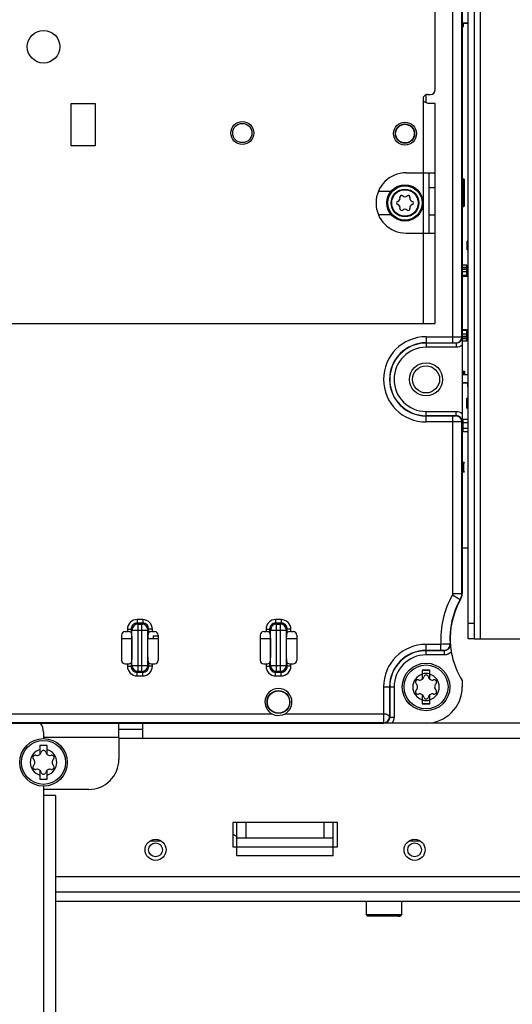
# Paper-space layout 'MCAD-FC-C2-IP21-WITH-DISCONNECT_1_2' of a CAD drawing. Units: millimetres. Extents: x 0 to 420, y 0 to 297.
# Drawn here: x 213 to 230, y 153 to 186 of the extents above; entities that cross this region are included whole.
import ezdxf

# ---------------------------------------------------------------- set-up
doc = ezdxf.new("R2010")
doc.units = ezdxf.units.MM
doc.header["$LTSCALE"] = 23.1
doc.layers.get('0').update_dxf_attribs({"linetype": 'CONTINUOUS'})
for name, color, linetype in [('02___PRT_ALL_AXES', 7, 'CONTINUOUS'), ('05___PRT_ALL_EXTRNL_GEOM', 7, 'CONTINUOUS'), ('CHAMFERS', 7, 'CONTINUOUS'), ('DRAFTS', 7, 'CONTINUOUS'), ('ROUNDS', 7, 'CONTINUOUS')]:
    doc.layers.add(name, color=color, linetype=linetype)
doc.styles.get("Standard").update_dxf_attribs({"font": 'myriadpro-light.otf'})
doc.dimstyles.get("Standard").update_dxf_attribs({"dimtxt": 2.6, "dimasz": 3.5, "dimexe": 1, "dimexo": 0, "dimtad": 1, "dimdsep": 46, "dimtxsty": 'STANDARD', "dimblk": '_FILLED', "dimblk1": '_FILLED', "dimblk2": '_FILLED', "dimcen": 0.09, "dimclrt": 5, "dimadec": 0, "dimazin": 0, "dimtol": 1, "dimtp": 0.01, "dimtm": 0.01, "dimtfac": 1, "dimtofl": 0, "dimtmove": 0, "dimatfit": 3, "dimldrblk": '_FILLED', "dimfxl": 1, "dimtolj": 1, "dimarcsym": 0})

# ---------------------------------------------------------------- blocks, each defined once
blk = doc.blocks.new('_FILLED')
at = {"color": 0, "linetype": 'BYBLOCK'}
blk.add_solid([(0, 0), (-1, 0.1429), (-1, -0.1429)], dxfattribs=at)

psp = doc.layouts.new('MCAD-FC-C2-IP21-WITH-DISCONNECT_1_2')

# ---------------------------------------------------------------- linework, layer by layer
at = {"color": 9, "linetype": 'CONTINUOUS'}
for p, q in [((228.5796, 216.4864), (228.5796, 165.2864)), ((228.0278, 185.6686), (227.9796, 185.6686)), ((228.0278, 185.6269), (227.9796, 185.6269)), ((228.0278, 185.6214), (227.9796, 185.6214)), ((228.0278, 185.6116), (227.9796, 185.6116)), ((226.6996, 180.7364), (226.6996, 183.1116)), ((226.6796, 180.7364), (226.6796, 178.7364)), ((227.0796, 180.2364), (226.8796, 180.2364)), ((227.0796, 179.3364), (226.8796, 179.3364)), ((226.6996, 175.7364), (226.6996, 178.7364)), ((228.1296, 177.6003), (227.9796, 177.6003)), ((228.1296, 177.5804), (227.9796, 177.5804)), ((228.1296, 177.5258), (227.9796, 177.5258)), ((228.1296, 177.4556), (227.9796, 177.4556)), ((228.1296, 175.3808), (227.9796, 175.3808)), ((228.1296, 175.3106), (227.9796, 175.3106)), ((228.1296, 175.2559), (227.9796, 175.2559)), ((228.1296, 175.2361), (227.9796, 175.2361)), ((227.9796, 174.1336), (228.0532, 174.1336)), ((227.9796, 174.1238), (228.0532, 174.1238)), ((227.9796, 174.1183), (228.0532, 174.1183)), ((227.9796, 174.0766), (228.0532, 174.0766)), ((228.1796, 173.7306), (228.1632, 173.7306)), ((228.1796, 173.6889), (228.1632, 173.6889)), ((228.1796, 173.6834), (228.1632, 173.6834)), ((228.1796, 173.6736), (228.1632, 173.6736)), ((251.0796, 162.4864), (226.7796, 162.4864)), ((216.5796, 162.0072), (214.0796, 162.0072)), ((214.0796, 160.0864), (214.0796, 128.4864)), ((217.6206, 158.5864), (217.9779, 158.5864)), ((226.2206, 158.5864), (226.5779, 158.5864)), ((240.6796, 157.3864), (214.4796, 157.3864))]:
    psp.add_line(p, q, dxfattribs=at)
at = {"color": 7, "linetype": 'CONTINUOUS'}
for p, q in [((227.9796, 185.7066), (228.1796, 185.7066)), ((227.9796, 185.6986), (228.1796, 185.6986)), ((228.0278, 185.5816), (227.9796, 185.5816)), ((228.0278, 185.5816), (228.0278, 185.6986)), ((226.7796, 183.0596), (226.7796, 183.3258)), ((226.8858, 183.0364), (226.8796, 183.0364)), ((226.8796, 178.7364), (226.8796, 180.7364)), ((228.1472, 178.1802), (228.1472, 178.4662)), ((228.1796, 178.4662), (228.1472, 178.4662)), ((228.1796, 178.4582), (228.1472, 178.4582)), ((228.1796, 178.1882), (228.1472, 178.1882)), ((228.1796, 178.1802), (228.1472, 178.1802)), ((228.1296, 177.6782), (227.9796, 177.6782)), ((228.1296, 177.3319), (228.1296, 177.6782)), ((228.1296, 177.3319), (227.9796, 177.3319)), ((227.9796, 177.3122), (228.1796, 177.3122)), ((228.1296, 177.3332), (228.1796, 177.3332)), ((228.1796, 175.5242), (227.9796, 175.5242)), ((228.1296, 175.5045), (227.9796, 175.5045)), ((228.1296, 175.1582), (228.1296, 175.5045)), ((228.1796, 175.5032), (228.1296, 175.5032)), ((228.1296, 175.1582), (227.9796, 175.1582)), ((227.9796, 174.1636), (228.0532, 174.1636)), ((227.9796, 174.0466), (228.1796, 174.0466)), ((228.1796, 174.0386), (227.9796, 174.0386)), ((228.0532, 174.1636), (228.0532, 174.0466)), ((228.1796, 173.7686), (227.9796, 173.7686)), ((228.1796, 173.7606), (227.9796, 173.7606)), ((228.1632, 173.6436), (228.1632, 173.7606)), ((228.1796, 173.6436), (228.1632, 173.6436)), ((228.1232, 173.2508), (228.1232, 173.2308)), ((228.1796, 173.2508), (228.1232, 173.2508)), ((228.1796, 173.2308), (228.1232, 173.2308)), ((228.1332, 172.9508), (228.1332, 173.2308)), ((228.1232, 172.9508), (228.1232, 172.9308)), ((228.1796, 172.9508), (228.1232, 172.9508)), ((228.1796, 172.9308), (228.1232, 172.9308)), ((228, 172.5542), (228, 172.4542)), ((228.1796, 172.5542), (228, 172.5542)), ((228, 172.4542), (228.1796, 172.4542)), ((228.002, 172.4542), (228.002, 172.2542)), ((228, 172.2542), (228, 172.1542)), ((228.1796, 172.2542), (228, 172.2542)), ((228, 172.1542), (228.1796, 172.1542)), ((228.0396, 171.1264), (227.9796, 171.1264)), ((228.0396, 171.1064), (227.9796, 171.1064)), ((228.0296, 170.8264), (228.0296, 171.1064)), ((228.0396, 171.1264), (228.0396, 171.1064)), ((228.0396, 170.8264), (227.9796, 170.8264)), ((228.0396, 170.8064), (227.9796, 170.8064)), ((228.0396, 170.8264), (228.0396, 170.8064)), ((217.7146, 165.3864), (217.7146, 165.2864)), ((217.7146, 165.3864), (217.8859, 165.3864)), ((226.6546, 164.2464), (226.6546, 163.9452)), ((226.9046, 164.2464), (226.6546, 164.2464)), ((226.9046, 163.9452), (226.9046, 164.2464)), ((226.6546, 163.4276), (226.6546, 163.1264)), ((226.9046, 163.1264), (226.9046, 163.4276)), ((226.6546, 163.1264), (226.9046, 163.1264)), ((216.5796, 162.0072), (216.5796, 162.4864)), ((217.3796, 161.9864), (217.3796, 162.4864)), ((216.5796, 161.9864), (246.4796, 161.9864)), ((213.9546, 161.7464), (213.9546, 161.4452)), ((214.2046, 161.7464), (213.9546, 161.7464)), ((214.2046, 161.4452), (214.2046, 161.7464)), ((213.9546, 160.9276), (213.9546, 160.6264)), ((214.2046, 160.6264), (214.2046, 160.9276)), ((213.9546, 160.6264), (214.2046, 160.6264)), ((220.3596, 159.1864), (220.3596, 158.3864)), ((223.8396, 159.1864), (220.3596, 159.1864)), ((220.4996, 158.0864), (220.4996, 159.1864)), ((220.7996, 159.1864), (220.7996, 158.6864)), ((223.3996, 158.6864), (223.3996, 159.1864)), ((223.6996, 158.0864), (223.6996, 159.1864)), ((223.8396, 158.3864), (223.8396, 159.1864)), ((220.3596, 158.3864), (223.8396, 158.3864)), ((220.4996, 158.6864), (223.6996, 158.6864)), ((223.6996, 158.0864), (220.4996, 158.0864)), ((240.9796, 156.8864), (214.4796, 156.8864)), ((214.4796, 156.5864), (240.9796, 156.5864)), ((225.9196, 156.0864), (224.8396, 156.0864)), ((225.8528, 156.0864), (225.9196, 156.0864))]:
    psp.add_line(p, q, dxfattribs=at)
at = {"color": 3, "linetype": 'CONTINUOUS'}
for p, q in [((214.9996, 181.6364), (214.9996, 183.0364)), ((214.9996, 183.0364), (215.7996, 183.0364)), ((215.7996, 183.0364), (215.7996, 181.6364)), ((227.0796, 183.0364), (226.8858, 183.0364)), ((227.0796, 175.7364), (227.0796, 183.0364)), ((215.7996, 181.6364), (214.9996, 181.6364)), ((226.1183, 180.7364), (227.0796, 180.7364)), ((226.1183, 178.7364), (227.0796, 178.7364)), ((208.4961, 175.7364), (227.0796, 175.7364)), ((228.3796, 165.2864), (243.4796, 165.2864)), ((216.5796, 162.2864), (217.3796, 162.2864)), ((214.0796, 160.3964), (214.0796, 160.0864)), ((214.4796, 160.0864), (214.0796, 160.0864)), ((214.4796, 160.0864), (214.4796, 128.4864))]:
    psp.add_line(p, q, dxfattribs=at)
at = {"color": 6, "linetype": 'CONTINUOUS'}
for p, q in [((224.7896, 156.5864), (224.7896, 156.1364)), ((225.9696, 156.5864), (225.9696, 156.1364)), ((224.7896, 156.1364), (225.9696, 156.1364)), ((224.7896, 156.1364), (224.8396, 156.0864)), ((225.9696, 156.1364), (225.9196, 156.0864))]:
    psp.add_line(p, q, dxfattribs=at)
at = {"color": 7, "linetype": 'CONTINUOUS'}
for centre, radius in [((214.0796, 184.9164), 0.54), ((226.0796, 179.7364), 0.44), ((226.7796, 163.6864), 0.79), ((226.7796, 163.6864), 0.73), ((221.8796, 163.1864), 0.378), ((221.8796, 163.1864), 0.3688), ((214.0796, 161.1864), 0.79), ((214.0796, 161.1864), 0.73), ((217.7996, 158.2864), 0.35), ((217.7996, 158.2864), 0.23), ((226.3996, 158.2864), 0.35), ((226.3996, 158.2864), 0.23)]:
    psp.add_circle(centre, radius, dxfattribs=at)
at = {"color": 9, "linetype": 'CONTINUOUS'}
for centre in [(220.6796, 182.0564), (226.0796, 182.0364)]:
    psp.add_circle(centre, 0.38, dxfattribs=at)
at = {"color": 3, "linetype": 'CONTINUOUS'}
for centre in [(220.6796, 182.0564), (226.0796, 182.0364)]:
    psp.add_circle(centre, 0.32, dxfattribs=at)
for centre, radius, end in [((226.8296, 183.1864), 0.15, 209.92643), ((226.1183, 179.7364), 1, 270)]:
    psp.add_arc(centre, radius, 90, end, dxfattribs=at)
at = {"color": 7, "linetype": 'CONTINUOUS'}
for centre, radius, start, end in [((225.8103, 179.8918), 0.1059, 286.22997, 13.77003), ((225.9676, 179.9304), 0.056, 46.22997, 193.77003), ((226.0796, 180.0473), 0.1059, 226.22997, 313.77003), ((226.1916, 179.9304), 0.056, 346.22997, 133.77003), ((226.3488, 179.8918), 0.1059, 166.22997, 253.77003), ((225.8556, 179.7364), 0.056, 106.22997, 253.77003), ((225.8103, 179.5809), 0.1059, 346.22997, 73.77003), ((226.3488, 179.5809), 0.1059, 106.22997, 193.77003), ((226.3036, 179.7364), 0.056, 286.22997, 73.77003), ((225.9676, 179.5424), 0.056, 166.22997, 313.77003), ((226.0796, 179.4255), 0.1059, 46.22997, 133.77003), ((226.1916, 179.5424), 0.056, 226.22997, 13.77003), ((226.7796, 163.6864), 0.44, 106.50452, 253.49548), ((226.5059, 163.8444), 0.079, 73.63362, 226.36638), ((226.5674, 164.0538), 0.1393, 253.63362, 346.36638), ((226.7796, 164.0024), 0.079, 13.63362, 166.36638), ((226.9917, 164.0538), 0.1393, 193.63362, 286.36638), ((226.7796, 163.6864), 0.44, 286.50452, 73.49548), ((227.0532, 163.8444), 0.079, 313.63362, 106.36638), ((221.8796, 163.1864), 0.448, 0, 180), ((226.5059, 163.5284), 0.079, 133.63362, 286.36638), ((226.3553, 163.6864), 0.1393, 313.63362, 46.36638), ((227.0532, 163.5284), 0.079, 253.63362, 46.36638), ((227.2039, 163.6864), 0.1393, 133.63362, 226.36638), ((226.5674, 163.3189), 0.1393, 13.63362, 106.36638), ((226.7796, 163.3704), 0.079, 193.63362, 346.36638), ((226.9917, 163.3189), 0.1393, 73.63362, 166.36638), ((214.0796, 161.1864), 0.44, 106.50452, 253.49548), ((213.8059, 161.3444), 0.079, 73.63362, 226.36638), ((213.8674, 161.5538), 0.1393, 253.63362, 346.36638), ((214.0796, 161.5024), 0.079, 13.63362, 166.36638), ((214.2917, 161.5538), 0.1393, 193.63362, 286.36638), ((214.0796, 161.1864), 0.44, 286.50452, 73.49548), ((214.3532, 161.3444), 0.079, 313.63362, 106.36638), ((213.8059, 161.0284), 0.079, 133.63362, 286.36638), ((213.6553, 161.1864), 0.1393, 313.63362, 46.36638), ((214.3532, 161.0284), 0.079, 253.63362, 46.36638), ((214.5039, 161.1864), 0.1393, 133.63362, 226.36638), ((213.8674, 160.8189), 0.1393, 13.63362, 106.36638), ((214.0796, 160.8704), 0.079, 193.63362, 346.36638), ((214.2917, 160.8189), 0.1393, 73.63362, 166.36638), ((219.9996, 158.0864), 0.8, 51.00652, 62.8927)]:
    psp.add_arc(centre, radius, start, end, dxfattribs=at)
at = {"color": 3, "linetype": 'CONTINUOUS'}
psp.add_open_spline([(226.7353, 183.0804), (226.7222, 183.0892), (226.7099, 183.0996), (226.6996, 183.1116)], degree=3, dxfattribs=at)
psp.add_open_spline([(226.8858, 183.0364), (226.8733, 183.0364), (226.8208, 183.0402), (226.7686, 183.0581), (226.7353, 183.0804)], degree=3, knots=[0, 0, 0, 0, 0.2369804, 1, 1, 1, 1], dxfattribs=at)
at = {"layer": '02___PRT_ALL_AXES', "color": 7, "linetype": 'CONTINUOUS'}
for p, q in [((225.6159, 180.1164), (225.2026, 180.1164)), ((225.2026, 179.3564), (225.6159, 179.3564))]:
    psp.add_line(p, q, dxfattribs=at)
at = {"layer": '02___PRT_ALL_AXES', "color": 3, "linetype": 'CONTINUOUS'}
psp.add_circle((214.0796, 184.9164), 0.54, dxfattribs=at)
at = {"layer": '05___PRT_ALL_EXTRNL_GEOM', "color": 7, "linetype": 'CONTINUOUS'}
for p, q in [((227.9796, 180.5358), (228.021, 180.5358)), ((228.041, 180.5157), (228.041, 179.6359)), ((227.9796, 179.6158), (228.021, 179.6158))]:
    psp.add_line(p, q, dxfattribs=at)
at = {"layer": '05___PRT_ALL_EXTRNL_GEOM', "color": 9, "linetype": 'CONTINUOUS'}
for p, q in [((228.021, 180.5136), (227.9796, 180.5136)), ((227.9796, 180.4937), (228.041, 180.4937)), ((228.021, 180.5358), (228.021, 179.6158)), ((228.041, 179.6579), (227.9796, 179.6579)), ((228.021, 179.638), (227.9796, 179.638))]:
    psp.add_line(p, q, dxfattribs=at)
at = {"layer": '05___PRT_ALL_EXTRNL_GEOM', "color": 7, "linetype": 'CONTINUOUS'}
for points in [[(228.021, 180.5358), (228.0236, 180.5358), (228.0289, 180.5347), (228.0355, 180.5302), (228.04, 180.5236), (228.041, 180.5183), (228.041, 180.5157)], [(228.021, 179.6158), (228.0236, 179.6158), (228.0289, 179.6168), (228.0355, 179.6213), (228.04, 179.628), (228.041, 179.6333), (228.041, 179.6359)]]:
    psp.add_open_spline(points, degree=3, knots=[0, 0, 0, 0, 0.2500236, 0.4999882, 0.7499613, 1, 1, 1, 1], dxfattribs=at)
at = {"layer": '05___PRT_ALL_EXTRNL_GEOM', "color": 9, "linetype": 'CONTINUOUS'}
for points, knots in [([(228.041, 180.4937), (228.041, 180.4963), (228.0399, 180.5015), (228.0355, 180.5081), (228.0288, 180.5126), (228.0236, 180.5136), (228.021, 180.5136)], [0, 0, 0, 0, 0.2494321, 0.4991801, 0.7494028, 1, 1, 1, 1]), ([(228.021, 179.638), (228.0236, 179.638), (228.0288, 179.639), (228.0355, 179.6434), (228.0399, 179.6501), (228.041, 179.6553), (228.041, 179.6579)], [0, 0, 0, 0, 0.2505823, 0.5008059, 0.7505525, 1, 1, 1, 1])]:
    psp.add_open_spline(points, degree=3, knots=knots, dxfattribs=at)
at = {"layer": 'CHAMFERS', "color": 7, "linetype": 'CONTINUOUS'}
psp.add_circle((226.0796, 182.0364), 0.31, dxfattribs=at)
at = {"layer": 'DRAFTS', "color": 7, "linetype": 'CONTINUOUS'}
psp.add_line((227.9796, 163.9007), (227.9796, 163.6864), dxfattribs=at)
psp.add_arc((226.7796, 163.6864), 1.2, 270, 360, dxfattribs=at)
at = {"layer": 'ROUNDS', "color": 7, "linetype": 'CONTINUOUS'}
for p, q in [((228.1796, 165.2864), (228.1796, 216.4864)), ((227.9796, 194.3898), (227.9796, 175.2899)), ((227.9796, 175.0176), (227.9796, 172.7551)), ((227.9796, 172.4829), (227.9796, 166.783)), ((228.1796, 168.2864), (228.0796, 168.2864)), ((216.6733, 165.4028), (216.6733, 164.57)), ((217.0112, 165.2864), (216.6733, 165.2864)), ((216.7894, 165.5204), (216.8657, 165.5204)), ((216.9855, 165.4899), (217.0036, 165.3978)), ((217.0112, 165.2561), (217.0112, 164.7167)), ((217.8859, 165.2864), (217.548, 165.2864)), ((217.548, 164.7167), (217.548, 165.256)), ((217.5556, 165.3978), (217.5736, 165.4899)), ((217.6935, 165.5204), (217.7698, 165.5204)), ((217.8859, 165.4028), (217.8859, 164.57)), ((221.2733, 165.4028), (221.2733, 164.57)), ((221.6112, 165.2864), (221.2733, 165.2864)), ((221.3894, 165.5204), (221.4657, 165.5204)), ((221.5855, 165.4899), (221.6036, 165.3978)), ((221.6112, 165.2561), (221.6112, 164.7167)), ((222.4859, 165.2864), (222.148, 165.2864)), ((222.148, 164.7167), (222.148, 165.256)), ((222.1556, 165.3978), (222.1736, 165.4899)), ((222.2935, 165.5204), (222.3698, 165.5204)), ((222.4859, 165.4028), (222.4859, 164.57)), ((227.58, 165.3351), (227.5797, 165.3203)), ((228.3796, 165.2864), (228.1796, 165.2864)), ((217.0036, 164.5749), (216.9855, 164.4829)), ((217.5736, 164.4829), (217.5556, 164.5749)), ((221.6036, 164.5749), (221.5855, 164.4829)), ((222.1736, 164.4829), (222.1556, 164.5749)), ((216.7894, 164.4524), (216.8657, 164.4524)), ((217.6935, 164.4524), (217.7698, 164.4524)), ((221.3894, 164.4524), (221.4657, 164.4524)), ((222.2935, 164.4524), (222.3698, 164.4524)), ((187.9831, 162.4864), (225.3761, 162.4864)), ((226.7796, 162.4864), (225.6483, 162.4864)), ((216.5796, 162.0072), (216.5796, 161.2864)), ((215.5796, 160.2864), (214.0796, 160.2864))]:
    psp.add_line(p, q, dxfattribs=at)
at = {"layer": 'ROUNDS', "color": 3, "linetype": 'CONTINUOUS'}
for p, q in [((228.3796, 216.4864), (228.3796, 165.2864)), ((227.0796, 183.4864), (227.0796, 188.2864)), ((226.8296, 183.3364), (226.9296, 183.3364)), ((214.0796, 162.1864), (214.0796, 161.9764))]:
    psp.add_line(p, q, dxfattribs=at)
at = {"layer": 'ROUNDS', "color": 9, "linetype": 'CONTINUOUS'}
for p, q in [((227.669, 175.0996), (227.669, 194.3869)), ((227.9689, 175.297), (227.9689, 194.3869)), ((226.7796, 175.2996), (226.7796, 174.95)), ((226.7796, 175.2996), (227.669, 175.2996)), ((226.7796, 175.0996), (227.669, 175.0996)), ((227.7761, 175.09), (226.7796, 175.09)), ((227.769, 175.0971), (227.7761, 175.09)), ((227.7761, 175.09), (227.7761, 174.95)), ((227.9689, 175.297), (227.976, 175.2899)), ((227.7761, 174.95), (226.7796, 174.95)), ((226.7796, 172.4732), (226.7796, 172.8228)), ((226.7796, 172.8228), (227.7761, 172.8228)), ((227.7761, 172.6828), (227.7761, 172.8228)), ((226.7796, 172.6828), (227.7761, 172.6828)), ((227.669, 172.6732), (226.7796, 172.6732)), ((227.669, 172.4732), (226.7796, 172.4732)), ((227.669, 166.7859), (227.669, 172.6732)), ((227.7761, 172.6828), (227.769, 172.6757)), ((227.976, 172.4829), (227.9689, 172.4758)), ((227.9689, 166.7859), (227.9689, 172.4758)), ((227.6557, 166.7361), (227.9158, 166.5867)), ((227.669, 166.7859), (227.9689, 166.7859)), ((227.9158, 166.5867), (227.9263, 166.5835)), ((227.9689, 166.7859), (227.9796, 166.783)), ((217.1853, 165.9203), (217.1853, 165.8004)), ((217.3739, 165.9203), (217.1853, 165.9203)), ((217.3739, 165.9203), (217.3739, 165.8004)), ((221.7853, 165.9203), (221.7853, 165.8004)), ((221.9739, 165.9203), (221.7853, 165.9203)), ((221.9739, 165.9203), (221.9739, 165.8004)), ((216.8657, 165.6007), (216.8657, 165.5204)), ((216.8657, 165.6007), (216.9855, 165.6007)), ((216.9855, 165.6007), (216.9855, 165.4899)), ((216.9855, 165.6007), (217.0168, 165.5694)), ((217.0168, 164.4034), (217.0168, 165.5694)), ((217.0168, 165.5694), (217.5424, 165.5694)), ((217.3739, 165.8004), (217.1853, 165.8004)), ((217.1853, 165.8004), (217.2165, 165.7692)), ((217.2165, 164.2036), (217.2165, 165.7692)), ((217.2165, 165.7692), (217.3426, 165.7692)), ((217.3426, 165.7692), (217.3739, 165.8004)), ((217.3426, 164.2036), (217.3426, 165.7692)), ((217.5424, 165.5694), (217.5736, 165.6007)), ((217.5424, 164.4034), (217.5424, 165.5694)), ((217.5736, 165.4899), (217.5736, 165.6007)), ((217.6935, 165.6007), (217.5736, 165.6007)), ((217.6935, 165.5204), (217.6935, 165.6007)), ((221.4657, 165.6007), (221.4657, 165.5204)), ((221.4657, 165.6007), (221.5855, 165.6007)), ((221.5855, 165.6007), (221.5855, 165.4899)), ((221.5855, 165.6007), (221.6168, 165.5694)), ((221.6168, 164.4034), (221.6168, 165.5694)), ((221.6168, 165.5694), (222.1424, 165.5694)), ((221.9739, 165.8004), (221.7853, 165.8004)), ((221.7853, 165.8004), (221.8165, 165.7692)), ((221.8165, 164.2036), (221.8165, 165.7692)), ((221.8165, 165.7692), (221.9426, 165.7692)), ((221.9426, 165.7692), (221.9739, 165.8004)), ((221.9426, 164.2036), (221.9426, 165.7692)), ((222.1424, 165.5694), (222.1736, 165.6007)), ((222.1424, 164.4034), (222.1424, 165.5694)), ((222.1736, 165.4899), (222.1736, 165.6007)), ((222.2935, 165.6007), (222.1736, 165.6007)), ((222.2935, 165.5204), (222.2935, 165.6007)), ((228.3796, 165.7864), (228.1796, 165.7864)), ((217.0112, 165.2561), (217.0113, 165.2533)), ((217.0113, 165.2533), (217.0113, 164.7195)), ((217.5479, 165.2533), (217.548, 165.2562)), ((217.5479, 164.7195), (217.5479, 165.2533)), ((221.6112, 165.2561), (221.6113, 165.2533)), ((221.6113, 165.2533), (221.6113, 164.7195)), ((222.1479, 165.2533), (222.148, 165.2562)), ((222.1479, 164.7195), (222.1479, 165.2533)), ((226.7796, 164.75), (226.7796, 165.0996)), ((227.275, 165.0996), (226.7796, 165.0996)), ((227.275, 164.8996), (226.7796, 164.8996)), ((227.275, 164.8996), (227.275, 165.0996)), ((227.383, 164.89), (227.3754, 164.8971)), ((227.5824, 165.1039), (227.5748, 165.1105)), ((217.0113, 164.7195), (217.0112, 164.7166)), ((217.548, 164.7167), (217.5479, 164.7195)), ((221.6113, 164.7195), (221.6112, 164.7166)), ((222.148, 164.7167), (222.1479, 164.7195)), ((227.383, 164.89), (226.7796, 164.89)), ((227.383, 164.75), (226.7796, 164.75)), ((227.383, 164.89), (227.383, 164.75)), ((216.8657, 164.4524), (216.8657, 164.3721)), ((216.8657, 164.3721), (216.9855, 164.3721)), ((216.9855, 164.4829), (216.9855, 164.3721)), ((217.0168, 164.4034), (216.9855, 164.3721)), ((217.0168, 164.4034), (217.5424, 164.4034)), ((217.5736, 164.3721), (217.5424, 164.4034)), ((217.5736, 164.3721), (217.5736, 164.4829)), ((217.6935, 164.3721), (217.5736, 164.3721)), ((217.6935, 164.3721), (217.6935, 164.4524)), ((221.4657, 164.4524), (221.4657, 164.3721)), ((221.4657, 164.3721), (221.5855, 164.3721)), ((221.5855, 164.4829), (221.5855, 164.3721)), ((221.6168, 164.4034), (221.5855, 164.3721)), ((221.6168, 164.4034), (222.1424, 164.4034)), ((222.1736, 164.3721), (222.1424, 164.4034)), ((222.1736, 164.3721), (222.1736, 164.4829)), ((222.2935, 164.3721), (222.1736, 164.3721)), ((222.2935, 164.3721), (222.2935, 164.4524)), ((217.2165, 164.2036), (217.1853, 164.1724)), ((217.1853, 164.0525), (217.1853, 164.1724)), ((217.1853, 164.1724), (217.3739, 164.1724)), ((217.1853, 164.0525), (217.3739, 164.0525)), ((217.3426, 164.2036), (217.2165, 164.2036)), ((217.3739, 164.1724), (217.3426, 164.2036)), ((217.3739, 164.0525), (217.3739, 164.1724)), ((221.8165, 164.2036), (221.7853, 164.1724)), ((221.7853, 164.0525), (221.7853, 164.1724)), ((221.7853, 164.1724), (221.9739, 164.1724)), ((221.7853, 164.0525), (221.9739, 164.0525)), ((221.9426, 164.2036), (221.8165, 164.2036)), ((221.9739, 164.1724), (221.9426, 164.2036)), ((221.9739, 164.0525), (221.9739, 164.1724)), ((225.3664, 163.6864), (225.3664, 162.797)), ((225.3664, 163.6864), (225.716, 163.6864)), ((225.5664, 163.6864), (225.5664, 162.6996)), ((225.576, 163.6864), (225.576, 162.6899)), ((225.716, 163.6864), (225.716, 162.6899)), ((212.9011, 162.797), (221.6581, 162.797)), ((222.1011, 162.797), (225.3664, 162.797)), ((225.576, 162.6899), (225.5664, 162.6996)), ((225.576, 162.6899), (225.716, 162.6899)), ((225.369, 162.4971), (208.6654, 162.4971)), ((225.3761, 162.49), (225.369, 162.4971))]:
    psp.add_line(p, q, dxfattribs=at)
at = {"layer": 'ROUNDS', "color": 7, "linetype": 'CONTINUOUS'}
for centre, radius in [((226.0796, 179.7364), 0.6), ((226.7796, 173.8864), 0.45)]:
    psp.add_circle(centre, radius, dxfattribs=at)
at = {"layer": 'ROUNDS', "color": 9, "linetype": 'CONTINUOUS'}
for centre, radius in [((226.0796, 179.7364), 0.5684), ((226.0796, 179.7364), 0.4612), ((226.7796, 173.8864), 0.55)]:
    psp.add_circle(centre, radius, dxfattribs=at)
at = {"layer": 'ROUNDS', "color": 3, "linetype": 'CONTINUOUS'}
for centre, radius, start, end in [((226.9296, 183.4864), 0.15, 270, 360), ((213.5796, 162.1864), 0.5, 0, 36.98011)]:
    psp.add_arc(centre, radius, start, end, dxfattribs=at)
at = {"layer": 'ROUNDS', "color": 9, "linetype": 'CONTINUOUS'}
for centre, radius, start, end in [((226.7796, 173.8864), 1.4132, 90, 270), ((226.7796, 173.8864), 1.2132, 90, 270), ((226.7796, 173.8864), 1.2036, 90, 270), ((227.7689, 175.2971), 0.2, 270.02963, 359.97037), ((227.7762, 175.2898), 0.1998, 269.95965, 0.04035), ((226.7796, 173.8864), 1.0636, 90, 270), ((227.7689, 172.4757), 0.2, 0.02963, 89.97037), ((227.7762, 172.483), 0.1998, 359.95933, 90.04067), ((230.1796, 165.2864), 2.9106, 150.12723, 183.68051), ((230.1796, 165.2864), 2.6107, 150.12723, 183.86371), ((217.1851, 165.6008), 0.3194, 89.97574, 180.02426), ((217.374, 165.6008), 0.3194, 359.97634, 90.02366), ((221.7851, 165.6008), 0.3194, 89.97574, 180.02426), ((221.974, 165.6008), 0.3194, 359.97634, 90.02366), ((217.1847, 165.6013), 0.1992, 89.84144, 180.15856), ((217.2172, 165.5688), 0.2004, 90.18918, 179.81082), ((217.342, 165.5688), 0.2004, 0.18918, 89.81082), ((217.3745, 165.6013), 0.1992, 359.84158, 90.15842), ((221.7847, 165.6013), 0.1992, 89.84144, 180.15856), ((221.8172, 165.5688), 0.2004, 90.18918, 179.81082), ((221.942, 165.5688), 0.2004, 0.1893, 89.8107), ((221.9745, 165.6013), 0.1992, 359.84158, 90.15842), ((226.7796, 163.6864), 1.4132, 90, 180), ((226.7796, 163.6864), 1.2132, 90, 180), ((227.3752, 165.0972), 0.2001, 270.05176, 3.81199), ((226.7796, 163.6864), 1.2036, 90, 180), ((226.7796, 163.6864), 1.0636, 90, 180), ((217.1851, 164.3719), 0.3194, 179.97634, 270.02366), ((217.1847, 164.3715), 0.1992, 179.84158, 270.15842), ((217.2172, 164.404), 0.2004, 180.1893, 269.8107), ((217.342, 164.404), 0.2004, 270.1893, 359.8107), ((217.374, 164.3719), 0.3194, 269.97574, 0.02426), ((217.3745, 164.3715), 0.1992, 269.84144, 0.15856), ((221.7851, 164.3719), 0.3194, 179.97634, 270.02366), ((221.7847, 164.3715), 0.1992, 179.84158, 270.15842), ((221.8172, 164.404), 0.2004, 180.1893, 269.8107), ((221.942, 164.404), 0.2004, 270.1893, 359.8107), ((221.974, 164.3719), 0.3194, 269.97574, 0.02426), ((221.9745, 164.3715), 0.1992, 269.84144, 0.15856), ((226.7796, 163.6864), 0.55, 77.22715, 102.77994), ((226.7796, 163.6864), 0.55, 257.22715, 282.77994), ((225.3762, 162.6898), 0.1998, 269.95961, 0.04039)]:
    psp.add_arc(centre, radius, start, end, dxfattribs=at)
at = {"layer": 'ROUNDS', "color": 7, "linetype": 'CONTINUOUS'}
for centre, radius, start, end in [((228.0796, 167.2864), 1, 90, 95.91162), ((230.1796, 165.2864), 2.6, 150.07287, 178.9276), ((229.4238, 165.3073), 1.844, 179.59692, 180.79789), ((229.9827, 165.229), 2.3969, 184.5501, 186.26222), ((229.6499, 165.1934), 2.0622, 186.28617, 189.75788), ((230.1796, 165.2864), 2.6, 189.79949, 212.20423), ((226.7796, 163.6864), 0.45, 73.65207, 106.34558), ((221.8796, 163.1864), 0.448, 180, 240.37129), ((221.8796, 163.1864), 0.448, 299.62871, 360), ((226.7796, 163.6864), 0.45, 253.65207, 286.34558), ((215.5796, 161.2864), 1, 270, 360)]:
    psp.add_arc(centre, radius, start, end, dxfattribs=at)
for centre, major_axis, ratio, start_param, end_param in [((216.796, 165.3961), (-0.0788, 0.0994), 0.946189, -0.6438755, 0.8730834), ((216.8657, 165.4882), (0.12, 0), 0.2679492, 6.3355452, 7.8539816), ((217.6935, 165.4882), (0.12, 0), 0.2679492, 7.8539816, 9.3724181), ((217.7632, 165.3961), (0.0788, 0.0994), 0.946189, -0.8730834, 0.6438755), ((221.396, 165.3961), (-0.0788, 0.0994), 0.946189, -0.6438755, 0.8730834), ((221.4657, 165.4882), (0.12, 0), 0.2679492, 6.3355452, 7.8539816), ((222.2935, 165.4882), (0.12, 0), 0.2679492, 7.8539816, 9.3724181), ((222.3632, 165.3961), (0.0788, 0.0994), 0.946189, -0.8730834, 0.6438755), ((216.796, 164.5766), (0.0788, 0.0994), 0.946189, -4.014676, -2.4977172), ((217.7632, 164.5766), (-0.0788, 0.0994), 0.946189, -3.7854681, -2.2685093), ((221.396, 164.5766), (0.0788, 0.0994), 0.946189, -4.014676, -2.4977172), ((222.3632, 164.5766), (-0.0788, 0.0994), 0.946189, -3.7854681, -2.2685093), ((216.8657, 164.4846), (0.12, 0), 0.2679492, 4.712389, 6.2308254), ((217.6935, 164.4846), (0.12, 0), 0.2679492, 3.1939525, 4.712389), ((221.4657, 164.4846), (0.12, 0), 0.2679492, 4.712389, 6.2308254), ((222.2935, 164.4846), (0.12, 0), 0.2679492, 3.1939525, 4.712389)]:
    psp.add_ellipse(centre, major_axis=major_axis, ratio=ratio, start_param=start_param, end_param=end_param, dxfattribs=at)
at = {"layer": 'ROUNDS', "color": 9, "linetype": 'CONTINUOUS'}
for points, knots in [([(227.669, 175.2996), (227.7067, 175.2996), (227.7763, 175.2989), (227.8684, 175.3003), (227.9299, 175.2958), (227.961, 175.2997), (227.9689, 175.297)], [0, 0, 0, 0, 0.3767736, 0.6979522, 0.9164322, 1, 1, 1, 1]), ([(227.669, 175.0996), (227.6816, 175.0996), (227.7046, 175.0991), (227.7359, 175.1), (227.7552, 175.0967), (227.767, 175.0991), (227.769, 175.0971)], [0, 0, 0, 0, 0.3765582, 0.6975207, 0.9159788, 1, 1, 1, 1]), ([(227.769, 172.6757), (227.767, 172.6737), (227.7552, 172.6761), (227.7359, 172.6728), (227.7046, 172.6736), (227.6816, 172.6732), (227.669, 172.6732)], [0, 0, 0, 0, 0.0840213, 0.3024793, 0.623442, 1, 1, 1, 1]), ([(227.9689, 172.4758), (227.961, 172.4731), (227.9299, 172.477), (227.8684, 172.4724), (227.7763, 172.4739), (227.7067, 172.4732), (227.669, 172.4732)], [0, 0, 0, 0, 0.0835679, 0.3020478, 0.6232265, 1, 1, 1, 1]), ([(227.5748, 165.1105), (227.5668, 165.1126), (227.536, 165.1076), (227.4742, 165.109), (227.3823, 165.1036), (227.3127, 165.1012), (227.275, 165.0996)], [0, 0, 0, 0, 0.0835252, 0.3019133, 0.6231789, 1, 1, 1, 1]), ([(227.3754, 164.8971), (227.3733, 164.899), (227.3615, 164.8968), (227.342, 164.8999), (227.3107, 164.8992), (227.2876, 164.8996), (227.275, 164.8996)], [0, 0, 0, 0, 0.084888, 0.3037741, 0.6244113, 1, 1, 1, 1]), ([(225.3664, 162.797), (225.3669, 162.7593), (225.3683, 162.6897), (225.3658, 162.5974), (225.3711, 162.5366), (225.3654, 162.5046), (225.369, 162.4971)], [0, 0, 0, 0, 0.3767082, 0.6979457, 0.9164097, 1, 1, 1, 1]), ([(225.3664, 162.7969), (225.4153, 162.7963), (225.4915, 162.7879), (225.5646, 162.7285), (225.5664, 162.6996)], [0, 0, 0, 0, 0.627105, 1, 1, 1, 1]), ([(225.369, 162.4971), (225.4215, 162.4971), (225.5283, 162.5429), (225.5669, 162.6499), (225.5664, 162.6996)], [0, 0, 0, 0, 0.5137752, 1, 1, 1, 1])]:
    psp.add_open_spline(points, degree=3, knots=knots, dxfattribs=at)
for points in [[(227.9796, 175.0176), (227.9223, 174.9748), (227.8476, 174.95), (227.7761, 174.95)], [(227.7761, 172.8228), (227.8476, 172.8228), (227.9223, 172.7979), (227.9796, 172.7551)], [(227.6557, 166.7361), (227.6643, 166.751), (227.669, 166.7687), (227.669, 166.7859)], [(227.9158, 166.5867), (227.95, 166.6463), (227.9689, 166.7172), (227.9689, 166.7859)], [(227.5496, 164.9792), (227.5147, 164.9267), (227.446, 164.8899), (227.383, 164.89)], [(227.5824, 165.1039), (227.5854, 165.061), (227.5734, 165.015), (227.5496, 164.9792)], [(227.6175, 164.8439), (227.5566, 164.7858), (227.4672, 164.75), (227.383, 164.75)], [(225.716, 162.6899), (225.716, 162.6184), (225.6911, 162.5436), (225.6483, 162.4864)]]:
    psp.add_open_spline(points, degree=3, dxfattribs=at)
at = {"layer": 'ROUNDS', "color": 7, "linetype": 'CONTINUOUS'}
for points, knots in [([(227.976, 175.2899), (227.9765, 175.2698), (227.9784, 175.179), (227.9796, 175.0882), (227.9796, 175.0176)], [0, 0, 0, 0, 0.221879, 1, 1, 1, 1]), ([(227.9796, 172.7551), (227.9796, 172.7296), (227.9792, 172.6388), (227.9775, 172.5481), (227.976, 172.4829)], [0, 0, 0, 0, 0.2812251, 1, 1, 1, 1]), ([(217.0036, 165.3978), (217.0073, 165.3788), (217.008, 165.3302), (217.0104, 165.2821), (217.0113, 165.2533)], [0, 0, 0, 0, 0.4020851, 1, 1, 1, 1]), ([(217.5479, 165.2533), (217.5488, 165.2821), (217.5512, 165.3302), (217.5519, 165.3788), (217.5556, 165.3978)], [0, 0, 0, 0, 0.59792, 1, 1, 1, 1]), ([(221.6036, 165.3978), (221.6073, 165.3788), (221.608, 165.3302), (221.6104, 165.2821), (221.6113, 165.2533)], [0, 0, 0, 0, 0.4020933, 1, 1, 1, 1]), ([(222.1479, 165.2533), (222.1488, 165.2821), (222.1512, 165.3302), (222.1519, 165.3788), (222.1556, 165.3978)], [0, 0, 0, 0, 0.5979201, 1, 1, 1, 1]), ([(227.5797, 165.3203), (227.5794, 165.3002), (227.5785, 165.2281), (227.58, 165.1559), (227.5824, 165.1039)], [0, 0, 0, 0, 0.2785404, 1, 1, 1, 1]), ([(217.0113, 164.7195), (217.0104, 164.6907), (217.008, 164.6426), (217.0073, 164.594), (217.0036, 164.5749)], [0, 0, 0, 0, 0.59792, 1, 1, 1, 1]), ([(217.5556, 164.5749), (217.5519, 164.594), (217.5512, 164.6426), (217.5488, 164.6907), (217.5479, 164.7195)], [0, 0, 0, 0, 0.4020931, 1, 1, 1, 1]), ([(221.6113, 164.7195), (221.6104, 164.6907), (221.608, 164.6426), (221.6073, 164.594), (221.6036, 164.5749)], [0, 0, 0, 0, 0.5979201, 1, 1, 1, 1]), ([(222.1556, 164.5749), (222.1519, 164.594), (222.1512, 164.6426), (222.1488, 164.6907), (222.1479, 164.7195)], [0, 0, 0, 0, 0.4020843, 1, 1, 1, 1]), ([(221.6581, 162.797), (221.6914, 162.778), (221.8341, 162.7263), (222.0031, 162.7412), (222.1011, 162.797)], [0, 0, 0, 0, 0.2535088, 1, 1, 1, 1]), ([(225.6483, 162.4864), (225.6228, 162.4864), (225.5321, 162.4868), (225.4413, 162.4885), (225.3761, 162.49)], [0, 0, 0, 0, 0.2812277, 1, 1, 1, 1])]:
    psp.add_open_spline(points, degree=3, knots=knots, dxfattribs=at)
for points in [[(227.9263, 166.5835), (227.9606, 166.6432), (227.9796, 166.7142), (227.9796, 166.783)], [(227.58, 165.2816), (227.5811, 165.2006), (227.5869, 165.1197), (227.5933, 165.0389)]]:
    psp.add_open_spline(points, degree=3, dxfattribs=at)

# ---------------------------------------------------------------- leaders
at = {"color": 2, "linetype": 'CONTINUOUS'}
for points in [[(218.1457, 125.8037), (261.5296, 160.6007), (267.5296, 160.6007)], [(223.5966, 125.8037), (261.5296, 160.6007), (267.5296, 160.6007)]]:
    psp.add_leader(points, dimstyle='STANDARD', override={"dimtad": 0}, dxfattribs=at)

doc.saveas('drawing.dxf')
